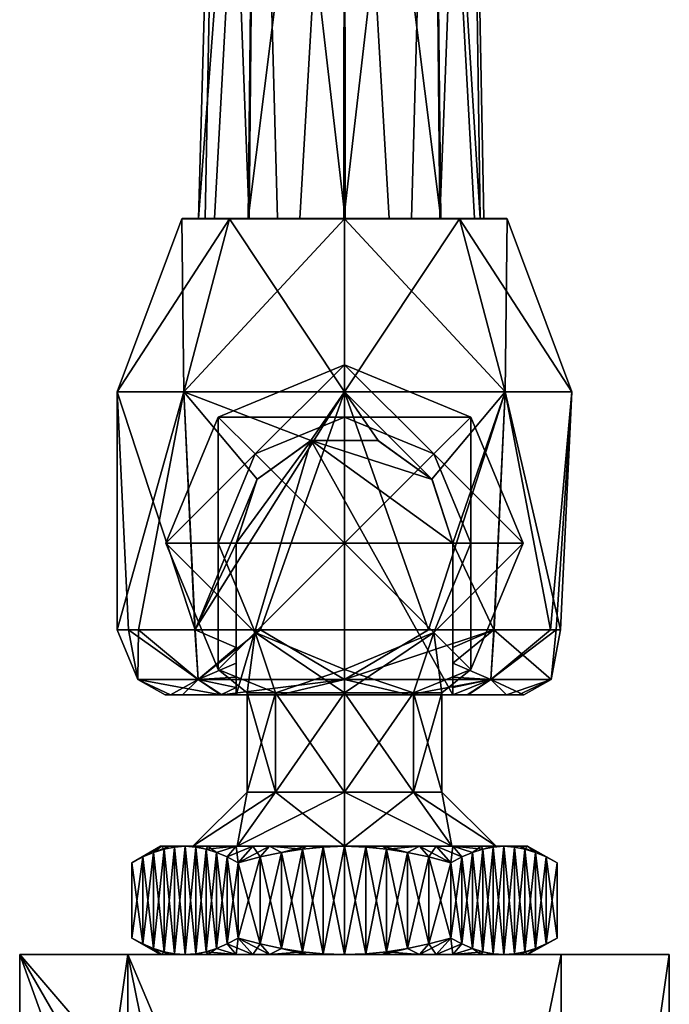
# Model space of a CAD drawing. Extents: x 0 to 285, y 0 to 617.
# Drawn here: x 0 to 30, y 453 to 498 of the extents above; entities that cross this region are included whole.
import ezdxf

# ---------------------------------------------------------------- set-up
doc = ezdxf.new("R2010")
doc.units = 0
doc.layers.add('CONTOUR', color=2, linetype='CONTINUOUS')

# ---------------------------------------------------------------- blocks, each defined once
blk = doc.blocks.new('*X23')
at = {"layer": 'CONTOUR'}
mesh = blk.add_polyface(dxfattribs=at)
corners = [(0, 420), (5, 420), (5, 455), (0, 455)]
mesh.append_faces([[corners[k] for k in face] for face in [(0, 2, 1)]], dxfattribs={"vtx0": -1})
mesh.append_faces([[corners[k] for k in face] for face in [(0, 3, 2)]], dxfattribs={"vtx2": -1})
mesh = blk.add_polyface(dxfattribs=at)
corners = [(0, 455), (0, 420), (0, 420, 35), (0, 455, 35)]
mesh.append_faces([[corners[k] for k in face] for face in [(1, 2, 0)]], dxfattribs={"vtx1": -1})
mesh.append_faces([[corners[k] for k in face] for face in [(2, 3, 0)]], dxfattribs={"vtx2": -1})
mesh = blk.add_polyface(dxfattribs=at)
corners = [(25, 455), (25, 455, 1), (5, 455, 1), (5, 455), (0, 455), (0, 455, 35), (30, 455, 35), (30, 455)]
mesh.append_faces([[corners[k] for k in face] for face in [(2, 5, 6), (2, 4, 5)]], dxfattribs={"vtx0": -1, "vtx2": -1})
mesh.append_faces([[corners[k] for k in face] for face in [(6, 7, 1), (1, 2, 6)]], dxfattribs={"vtx1": -1, "vtx2": -1})
mesh.append_faces([[corners[k] for k in face] for face in [(7, 0, 1), (2, 3, 4)]], dxfattribs={"vtx2": -1})
mesh = blk.add_polyface(dxfattribs=at)
corners = [(0, 455, 35), (0, 420, 35), (5, 420, 35), (11.5, 422, 35), (11.5, 423, 35), (18.5, 423, 35), (18.5, 422, 35), (25, 420, 35), (30, 420, 35), (30, 455, 35)]
mesh.append_faces([[corners[k] for k in face] for face in [(5, 8, 0)]], dxfattribs={"vtx0": -1, "vtx1": -1, "vtx2": -1})
mesh.append_faces([[corners[k] for k in face] for face in [(1, 2, 4), (0, 1, 4), (4, 5, 0), (5, 6, 8)]], dxfattribs={"vtx1": -1, "vtx2": -1})
mesh.append_faces([[corners[k] for k in face] for face in [(2, 3, 4), (8, 9, 0), (6, 7, 8)]], dxfattribs={"vtx2": -1})
mesh = blk.add_polyface(dxfattribs=at)
corners = [(5, 420), (5, 420, 1), (5, 455, 1), (5, 455)]
mesh.append_faces([[corners[k] for k in face] for face in [(0, 2, 1)]], dxfattribs={"vtx0": -1})
mesh.append_faces([[corners[k] for k in face] for face in [(0, 3, 2)]], dxfattribs={"vtx2": -1})
mesh = blk.add_polyface(dxfattribs=at)
corners = [(11.5, 423, 1), (18.5, 423, 1), (18.5, 422, 1), (25, 420, 1), (25, 455, 1), (5, 455, 1), (5, 420, 1), (11.5, 422, 1)]
mesh.append_faces([[corners[k] for k in face] for face in [(0, 6, 5), (5, 1, 0)]], dxfattribs={"vtx0": -1, "vtx2": -1})
mesh.append_faces([[corners[k] for k in face] for face in [(5, 4, 1), (4, 3, 1)]], dxfattribs={"vtx1": -1, "vtx2": -1})
mesh.append_faces([[corners[k] for k in face] for face in [(0, 7, 6), (3, 2, 1)]], dxfattribs={"vtx2": -1})
mesh = blk.add_polyface(dxfattribs=at)
corners = [(25, 455), (25, 455, 1), (25, 420, 1), (25, 420)]
mesh.append_faces([[corners[k] for k in face] for face in [(0, 2, 1)]], dxfattribs={"vtx0": -1})
mesh.append_faces([[corners[k] for k in face] for face in [(0, 3, 2)]], dxfattribs={"vtx2": -1})
mesh = blk.add_polyface(dxfattribs=at)
corners = [(30, 455), (25, 455), (25, 420), (30, 420)]
mesh.append_faces([[corners[k] for k in face] for face in [(0, 2, 1)]], dxfattribs={"vtx0": -1})
mesh.append_faces([[corners[k] for k in face] for face in [(0, 3, 2)]], dxfattribs={"vtx2": -1})
mesh = blk.add_polyface(dxfattribs=at)
corners = [(30, 420), (30, 455), (30, 455, 35), (30, 420, 35)]
mesh.append_faces([[corners[k] for k in face] for face in [(1, 2, 0)]], dxfattribs={"vtx1": -1})
mesh.append_faces([[corners[k] for k in face] for face in [(2, 3, 0)]], dxfattribs={"vtx2": -1})
mesh = blk.add_polyface(dxfattribs=at)
corners = [(11.5, 423, 35), (11.5, 423, 1), (18.5, 423, 1), (18.5, 423, 35)]
mesh.append_faces([[corners[k] for k in face] for face in [(1, 2, 0)]], dxfattribs={"vtx1": -1})
mesh.append_faces([[corners[k] for k in face] for face in [(2, 3, 0)]], dxfattribs={"vtx2": -1})
mesh = blk.add_polyface(dxfattribs=at)
corners = [(11.5, 422, 35), (11.5, 422, 1), (11.5, 423, 1), (11.5, 423, 35)]
mesh.append_faces([[corners[k] for k in face] for face in [(1, 2, 0)]], dxfattribs={"vtx1": -1})
mesh.append_faces([[corners[k] for k in face] for face in [(2, 3, 0)]], dxfattribs={"vtx2": -1})
mesh = blk.add_polyface(dxfattribs=at)
corners = [(18.5, 423, 35), (18.5, 423, 1), (18.5, 422, 1), (18.5, 422, 35)]
mesh.append_faces([[corners[k] for k in face] for face in [(1, 2, 0)]], dxfattribs={"vtx1": -1})
mesh.append_faces([[corners[k] for k in face] for face in [(2, 3, 0)]], dxfattribs={"vtx2": -1})
mesh = blk.add_polyface(dxfattribs=at)
corners = [(5, 420, 35), (5, 420, 1), (11.5, 422, 1), (11.5, 422, 35)]
mesh.append_faces([[corners[k] for k in face] for face in [(1, 2, 0)]], dxfattribs={"vtx1": -1})
mesh.append_faces([[corners[k] for k in face] for face in [(2, 3, 0)]], dxfattribs={"vtx2": -1})
mesh = blk.add_polyface(dxfattribs=at)
corners = [(18.5, 422, 35), (18.5, 422, 1), (25, 420, 1), (25, 420, 35)]
mesh.append_faces([[corners[k] for k in face] for face in [(1, 2, 0)]], dxfattribs={"vtx1": -1})
mesh.append_faces([[corners[k] for k in face] for face in [(2, 3, 0)]], dxfattribs={"vtx2": -1})
mesh = blk.add_polyface(dxfattribs=at)
corners = [(0, 420), (5, 420), (5, 420, 1), (5, 420, 35), (0, 420, 35)]
mesh.append_faces([[corners[k] for k in face] for face in [(2, 3, 0)]], dxfattribs={"vtx1": -1, "vtx2": -1})
mesh.append_faces([[corners[k] for k in face] for face in [(0, 1, 2), (3, 4, 0)]], dxfattribs={"vtx2": -1})
mesh = blk.add_polyface(dxfattribs=at)
corners = [(25, 420, 1), (25, 420), (30, 420), (30, 420, 35), (25, 420, 35)]
mesh.append_faces([[corners[k] for k in face] for face in [(2, 3, 0)]], dxfattribs={"vtx1": -1, "vtx2": -1})
mesh.append_faces([[corners[k] for k in face] for face in [(3, 4, 0), (0, 1, 2)]], dxfattribs={"vtx2": -1})
blk = doc.blocks.new('*X27')
at = {"layer": 'CONTOUR'}
mesh = blk.add_polyface(dxfattribs=at)
corners = [(15, 474, 25.75), (9.166, 474, 23.334), (10.875, 478.125, 23.334), (15, 479.834, 23.334), (15, 482.25, 17.5), (9.166, 479.834, 17.5), (6.75, 474, 17.5), (15, 479.834, 11.666), (10.875, 478.125, 11.666), (9.166, 474, 11.666), (15, 474, 9.25), (19.125, 478.125, 23.334), (20.834, 474, 23.334), (23.25, 474, 17.5), (20.834, 479.834, 17.5), (20.834, 474, 11.666), (19.125, 478.125, 11.666), (19.125, 469.875, 23.334), (15, 468.166, 23.334), (15, 467.085, 22), (20.834, 468.166, 17.5), (19.5, 467.085, 17.5), (18.182, 467.085, 20.682), (15, 468.166, 11.666), (19.125, 469.875, 11.666), (15, 467.085, 13), (18.182, 467.085, 14.318), (10.875, 469.875, 23.334), (9.166, 468.166, 17.5), (10.5, 467.085, 17.5), (11.818, 467.085, 20.682), (10.875, 469.875, 11.666), (11.818, 467.085, 14.318)]
mesh.append_faces([[corners[k] for k in face] for face in [(2, 1, 0), (0, 3, 2), (8, 7, 10), (10, 9, 8), (11, 3, 0), (0, 12, 11), (16, 15, 10), (10, 7, 16), (17, 12, 0), (0, 18, 17), (22, 21, 20), (22, 20, 17), (17, 18, 19), (17, 19, 22), (24, 23, 10), (10, 15, 24), (26, 25, 23), (26, 23, 24), (24, 20, 21), (24, 21, 26), (27, 18, 0), (0, 1, 27), (30, 19, 18), (30, 18, 27), (27, 28, 29), (27, 29, 30), (31, 9, 10), (10, 23, 31), (32, 29, 28), (32, 28, 31), (31, 23, 25), (31, 25, 32)]])
mesh.append_faces([[corners[k] for k in face] for face in [(4, 2, 3), (5, 1, 2), (7, 5, 4), (8, 6, 5), (13, 11, 12), (14, 3, 11), (15, 14, 13), (16, 4, 14), (20, 12, 17), (24, 13, 20), (6, 27, 1), (9, 28, 6)]], dxfattribs={"vtx0": -1})
mesh.append_faces([[corners[k] for k in face] for face in [(4, 5, 2), (5, 6, 1), (7, 8, 5), (8, 9, 6), (13, 14, 11), (14, 4, 3), (15, 16, 14), (16, 7, 4), (20, 13, 12), (24, 15, 13), (6, 28, 27), (9, 31, 28)]], dxfattribs={"vtx2": -1})
mesh = blk.add_polyface(dxfattribs=at)
corners = [(15, 462.5, 22), (11.818, 462.5, 20.682), (11.818, 467.085, 20.682), (15, 467.085, 22), (10.5, 462.5, 17.5), (10.5, 467.085, 17.5), (19.5, 462.5, 17.5), (18.182, 462.5, 20.682), (18.182, 467.085, 20.682), (19.5, 467.085, 17.5), (15, 462.5, 13), (18.182, 462.5, 14.318), (18.182, 467.085, 14.318), (15, 467.085, 13), (11.818, 462.5, 14.318), (11.818, 467.085, 14.318)]
mesh.append_faces([[corners[k] for k in face] for face in [(0, 2, 1), (1, 5, 4), (6, 8, 7), (7, 3, 0), (10, 12, 11), (11, 9, 6), (4, 15, 14), (14, 13, 10)]], dxfattribs={"vtx0": -1})
mesh.append_faces([[corners[k] for k in face] for face in [(0, 3, 2), (1, 2, 5), (6, 9, 8), (7, 8, 3), (10, 13, 12), (11, 12, 9), (4, 5, 15), (14, 15, 13)]], dxfattribs={"vtx2": -1})
mesh = blk.add_polyface(dxfattribs=at)
corners = [(19.95, 460, 22.45), (22, 460, 17.5), (19.5, 462.5, 17.5), (18.182, 462.5, 20.682), (15, 460, 24.5), (15, 462.5, 22), (19.95, 460, 12.55), (15, 460, 10.5), (15, 462.5, 13), (18.182, 462.5, 14.318), (10.05, 460, 12.55), (8, 460, 17.5), (10.5, 462.5, 17.5), (11.818, 462.5, 14.318), (10.05, 460, 22.45), (11.818, 462.5, 20.682)]
mesh.append_faces([[corners[k] for k in face] for face in [(1, 2, 0), (0, 3, 4), (7, 8, 6), (6, 9, 1), (11, 12, 10), (10, 13, 7), (4, 5, 14), (14, 15, 11)]], dxfattribs={"vtx1": -1})
mesh.append_faces([[corners[k] for k in face] for face in [(2, 3, 0), (3, 5, 4), (8, 9, 6), (9, 2, 1), (12, 13, 10), (13, 8, 7), (5, 15, 14), (15, 12, 11)]], dxfattribs={"vtx2": -1})
mesh = blk.add_polyface(dxfattribs=at)
corners = [(6.916, 460, 14.873), (7.639, 460, 13.25), (7.15, 459.968, 14.097), (6.669, 459.874, 14.93), (6.186, 459.721, 15.766), (5.694, 459.511, 16.618), (5.185, 459.241, 17.5), (6.5, 460, 17.5), (6.547, 460, 16.612), (6.669, 459.874, 20.07), (7.15, 459.968, 20.903), (7.639, 460, 21.75), (6.916, 460, 20.127), (6.547, 460, 18.388), (5.694, 459.511, 18.382), (6.186, 459.721, 19.234)]
mesh.append_faces([[corners[k] for k in face] for face in [(6, 7, 8), (5, 6, 8), (0, 3, 4), (8, 0, 4), (4, 5, 8), (0, 1, 2), (2, 3, 0), (7, 6, 14), (13, 7, 14), (14, 15, 13), (9, 12, 13), (15, 9, 13), (12, 9, 10), (10, 11, 12)]])
mesh = blk.add_polyface(dxfattribs=at)
corners = [(9.091, 455.279, 24.266), (9.583, 455.489, 25.118), (10.093, 455.759, 26), (10.093, 459.241, 26), (9.583, 459.511, 25.118), (9.091, 459.721, 24.266), (8.609, 459.874, 23.43), (8.128, 459.968, 22.597), (7.639, 460, 21.75), (7.15, 459.968, 20.903), (6.669, 459.874, 20.07), (6.186, 459.721, 19.234), (5.694, 459.511, 18.382), (5.185, 459.241, 17.5), (5.185, 455.759, 17.5), (5.694, 455.489, 18.382), (6.186, 455.279, 19.234), (6.669, 455.126, 20.07), (7.15, 455.032, 20.903), (7.639, 455, 21.75), (8.128, 455.032, 22.597), (8.609, 455.126, 23.43)]
mesh.append_faces([[corners[k] for k in face] for face in [(16, 11, 12), (17, 10, 11), (18, 9, 10), (19, 8, 9), (20, 7, 8), (21, 6, 7), (5, 0, 1)]], dxfattribs={"vtx0": -1, "vtx2": -1})
mesh.append_faces([[corners[k] for k in face] for face in [(12, 13, 15), (15, 16, 12), (16, 17, 11), (17, 18, 10), (18, 19, 9), (19, 20, 8), (20, 21, 7), (21, 0, 6), (1, 2, 4), (4, 5, 1), (5, 6, 0)]], dxfattribs={"vtx1": -1, "vtx2": -1})
mesh.append_faces([[corners[k] for k in face] for face in [(13, 14, 15), (2, 3, 4)]], dxfattribs={"vtx2": -1})
mesh = blk.add_polyface(dxfattribs=at)
corners = [(6.186, 455.279, 15.766), (5.694, 455.489, 16.618), (5.185, 455.759, 17.5), (5.185, 459.241, 17.5), (5.694, 459.511, 16.618), (6.186, 459.721, 15.766), (6.669, 459.874, 14.93), (7.15, 459.968, 14.097), (7.639, 460, 13.25), (8.128, 459.968, 12.403), (8.609, 459.874, 11.57), (9.091, 459.721, 10.734), (9.583, 459.511, 9.882), (10.093, 459.241, 9), (10.093, 455.759, 9), (9.583, 455.489, 9.882), (9.091, 455.279, 10.734), (8.609, 455.126, 11.57), (8.128, 455.032, 12.403), (7.639, 455, 13.25), (7.15, 455.032, 14.097), (6.669, 455.126, 14.93)]
mesh.append_faces([[corners[k] for k in face] for face in [(16, 11, 12), (17, 10, 11), (18, 9, 10), (19, 8, 9), (20, 7, 8), (21, 6, 7), (5, 0, 1)]], dxfattribs={"vtx0": -1, "vtx2": -1})
mesh.append_faces([[corners[k] for k in face] for face in [(12, 13, 15), (15, 16, 12), (16, 17, 11), (17, 18, 10), (18, 19, 9), (19, 20, 8), (20, 21, 7), (21, 0, 6), (1, 2, 4), (4, 5, 1), (5, 6, 0)]], dxfattribs={"vtx1": -1, "vtx2": -1})
mesh.append_faces([[corners[k] for k in face] for face in [(13, 14, 15), (2, 3, 4)]], dxfattribs={"vtx2": -1})
mesh = blk.add_polyface(dxfattribs=at)
corners = [(10.004, 460, 10.623), (11.543, 460, 9.735), (13.233, 460, 9.186), (15, 460, 9), (16.767, 460, 9.186), (18.457, 460, 9.735), (19.996, 460, 10.623), (21.317, 460, 11.812), (22.361, 460, 13.25), (23.084, 460, 14.873), (23.453, 460, 16.612), (23.453, 460, 18.388), (23.084, 460, 20.127), (22.361, 460, 21.75), (21.317, 460, 23.188), (19.996, 460, 24.377), (18.457, 460, 25.265), (16.767, 460, 25.814), (15, 460, 26), (13.233, 460, 25.814), (11.543, 460, 25.265), (10.004, 460, 24.377), (8.683, 460, 23.188), (7.639, 460, 21.75), (6.916, 460, 20.127), (6.547, 460, 18.388), (6.5, 460, 17.5), (6.547, 460, 16.612), (6.916, 460, 14.873), (7.639, 460, 13.25), (8.683, 460, 11.812), (15, 460, 10.5), (10.05, 460, 12.55), (8, 460, 17.5), (10.05, 460, 22.45), (15, 460, 24.5), (19.95, 460, 22.45), (22, 460, 17.5), (19.95, 460, 12.55)]
mesh.append_faces([[corners[k] for k in face] for face in [(30, 26, 33), (26, 22, 34), (22, 18, 35), (18, 14, 36), (14, 11, 37), (11, 7, 38), (7, 3, 31)]], dxfattribs={"vtx0": -1, "vtx1": -1, "vtx2": -1})
mesh.append_faces([[corners[k] for k in face] for face in [(32, 3, 2), (32, 2, 1), (32, 1, 0), (32, 0, 30), (30, 28, 27), (30, 27, 26), (30, 33, 32), (26, 24, 23), (26, 23, 22), (26, 34, 33), (22, 20, 19), (22, 19, 18), (22, 35, 34), (18, 16, 15), (18, 15, 14), (18, 36, 35), (14, 12, 11), (14, 37, 36), (11, 9, 8), (11, 8, 7), (11, 38, 37), (7, 5, 4), (7, 4, 3), (7, 31, 38)]], dxfattribs={"vtx0": -1, "vtx2": -1})
mesh.append_faces([[corners[k] for k in face] for face in [(32, 31, 3)]], dxfattribs={"vtx1": -1, "vtx2": -1})
mesh.append_faces([[corners[k] for k in face] for face in [(30, 29, 28), (26, 25, 24), (22, 21, 20), (18, 17, 16), (14, 13, 12), (11, 10, 9), (7, 6, 5)]], dxfattribs={"vtx2": -1})
mesh = blk.add_polyface(dxfattribs=at)
corners = [(12.095, 459.721, 9), (11.111, 459.511, 9), (10.093, 459.241, 9), (10.773, 460, 10.179), (11.543, 460, 9.735), (13.233, 460, 9.186), (15, 460, 9), (14.022, 459.968, 9), (13.06, 459.874, 9), (9.091, 459.721, 10.734), (8.609, 459.874, 11.57), (8.128, 459.968, 12.403), (7.639, 460, 13.25), (8.683, 460, 11.812), (10.004, 460, 10.623), (9.583, 459.511, 9.882)]
mesh.append_faces([[corners[k] for k in face] for face in [(5, 6, 7), (7, 8, 5), (0, 4, 5), (8, 0, 5), (4, 0, 1), (2, 3, 4), (1, 2, 4), (3, 2, 15), (14, 3, 15), (15, 9, 14), (13, 10, 11), (11, 12, 13), (14, 9, 10), (13, 14, 10)]])
mesh = blk.add_polyface(dxfattribs=at)
corners = [(8.683, 460, 23.188), (7.639, 460, 21.75), (8.128, 459.968, 22.597), (8.609, 459.874, 23.43), (9.091, 459.721, 24.266), (9.583, 459.511, 25.118), (10.093, 459.241, 26), (10.773, 460, 24.821), (10.004, 460, 24.377), (13.06, 459.874, 26), (14.022, 459.968, 26), (15, 460, 26), (13.233, 460, 25.814), (11.543, 460, 25.265), (11.111, 459.511, 26), (12.095, 459.721, 26)]
mesh.append_faces([[corners[k] for k in face] for face in [(6, 7, 8), (5, 6, 8), (0, 3, 4), (8, 0, 4), (4, 5, 8), (0, 1, 2), (2, 3, 0), (7, 6, 14), (13, 7, 14), (14, 15, 13), (9, 12, 13), (15, 9, 13), (12, 9, 10), (10, 11, 12)]])
mesh = blk.add_polyface(dxfattribs=at)
corners = [(13.06, 455.126, 26), (14.022, 455.032, 26), (15, 455, 26), (15.978, 455.032, 26), (16.94, 455.126, 26), (17.905, 455.279, 26), (18.889, 455.489, 26), (19.907, 455.759, 26), (19.907, 459.241, 26), (18.889, 459.511, 26), (17.905, 459.721, 26), (16.94, 459.874, 26), (15.978, 459.968, 26), (15, 460, 26), (14.022, 459.968, 26), (13.06, 459.874, 26), (12.095, 459.721, 26), (11.111, 459.511, 26), (10.093, 459.241, 26), (10.093, 455.759, 26), (11.111, 455.489, 26), (12.095, 455.279, 26)]
mesh.append_faces([[corners[k] for k in face] for face in [(21, 16, 17), (0, 15, 16), (10, 5, 6), (11, 4, 5), (12, 3, 4), (13, 2, 3), (14, 1, 2), (15, 0, 1)]], dxfattribs={"vtx0": -1, "vtx2": -1})
mesh.append_faces([[corners[k] for k in face] for face in [(17, 18, 20), (20, 21, 17), (21, 0, 16), (6, 7, 9), (9, 10, 6), (10, 11, 5), (11, 12, 4), (12, 13, 3), (13, 14, 2), (14, 15, 1)]], dxfattribs={"vtx1": -1, "vtx2": -1})
mesh.append_faces([[corners[k] for k in face] for face in [(18, 19, 20), (7, 8, 9)]], dxfattribs={"vtx2": -1})
mesh = blk.add_polyface(dxfattribs=at)
corners = [(12.095, 455.279, 9), (11.111, 455.489, 9), (10.093, 455.759, 9), (10.093, 459.241, 9), (11.111, 459.511, 9), (12.095, 459.721, 9), (13.06, 459.874, 9), (14.022, 459.968, 9), (15, 460, 9), (15.978, 459.968, 9), (16.94, 459.874, 9), (17.905, 459.721, 9), (18.889, 459.511, 9), (19.907, 459.241, 9), (19.907, 455.759, 9), (18.889, 455.489, 9), (17.905, 455.279, 9), (16.94, 455.126, 9), (15.978, 455.032, 9), (15, 455, 9), (14.022, 455.032, 9), (13.06, 455.126, 9)]
mesh.append_faces([[corners[k] for k in face] for face in [(16, 11, 12), (17, 10, 11), (18, 9, 10), (19, 8, 9), (20, 7, 8), (21, 6, 7), (5, 0, 1)]], dxfattribs={"vtx0": -1, "vtx2": -1})
mesh.append_faces([[corners[k] for k in face] for face in [(12, 13, 15), (15, 16, 12), (16, 17, 11), (17, 18, 10), (18, 19, 9), (19, 20, 8), (20, 21, 7), (21, 0, 6), (1, 2, 4), (4, 5, 1), (5, 6, 0)]], dxfattribs={"vtx1": -1, "vtx2": -1})
mesh.append_faces([[corners[k] for k in face] for face in [(13, 14, 15), (2, 3, 4)]], dxfattribs={"vtx2": -1})
mesh = blk.add_polyface(dxfattribs=at)
corners = [(20.909, 459.721, 10.734), (20.417, 459.511, 9.882), (19.907, 459.241, 9), (19.227, 460, 10.179), (19.996, 460, 10.623), (21.317, 460, 11.812), (22.361, 460, 13.25), (21.872, 459.968, 12.403), (21.391, 459.874, 11.57), (17.905, 459.721, 9), (16.94, 459.874, 9), (15.978, 459.968, 9), (15, 460, 9), (16.767, 460, 9.186), (18.457, 460, 9.735), (18.889, 459.511, 9)]
mesh.append_faces([[corners[k] for k in face] for face in [(5, 6, 7), (7, 8, 5), (0, 4, 5), (8, 0, 5), (4, 0, 1), (2, 3, 4), (1, 2, 4), (3, 2, 15), (14, 3, 15), (15, 9, 14), (13, 10, 11), (11, 12, 13), (14, 9, 10), (13, 14, 10)]])
mesh = blk.add_polyface(dxfattribs=at)
corners = [(16.767, 460, 25.814), (15, 460, 26), (15.978, 459.968, 26), (16.94, 459.874, 26), (17.905, 459.721, 26), (18.889, 459.511, 26), (19.907, 459.241, 26), (19.227, 460, 24.821), (18.457, 460, 25.265), (21.391, 459.874, 23.43), (21.872, 459.968, 22.597), (22.361, 460, 21.75), (21.317, 460, 23.188), (19.996, 460, 24.377), (20.417, 459.511, 25.118), (20.909, 459.721, 24.266)]
mesh.append_faces([[corners[k] for k in face] for face in [(6, 7, 8), (5, 6, 8), (0, 3, 4), (8, 0, 4), (4, 5, 8), (0, 1, 2), (2, 3, 0), (7, 6, 14), (13, 7, 14), (14, 15, 13), (9, 12, 13), (15, 9, 13), (12, 9, 10), (10, 11, 12)]])
mesh = blk.add_polyface(dxfattribs=at)
corners = [(21.391, 455.126, 23.43), (21.872, 455.032, 22.597), (22.361, 455, 21.75), (22.85, 455.032, 20.903), (23.331, 455.126, 20.07), (23.814, 455.279, 19.234), (24.306, 455.489, 18.382), (24.815, 455.759, 17.5), (24.815, 459.241, 17.5), (24.306, 459.511, 18.382), (23.814, 459.721, 19.234), (23.331, 459.874, 20.07), (22.85, 459.968, 20.903), (22.361, 460, 21.75), (21.872, 459.968, 22.597), (21.391, 459.874, 23.43), (20.909, 459.721, 24.266), (20.417, 459.511, 25.118), (19.907, 459.241, 26), (19.907, 455.759, 26), (20.417, 455.489, 25.118), (20.909, 455.279, 24.266)]
mesh.append_faces([[corners[k] for k in face] for face in [(21, 16, 17), (0, 15, 16), (10, 5, 6), (11, 4, 5), (12, 3, 4), (13, 2, 3), (14, 1, 2), (15, 0, 1)]], dxfattribs={"vtx0": -1, "vtx2": -1})
mesh.append_faces([[corners[k] for k in face] for face in [(17, 18, 20), (20, 21, 17), (21, 0, 16), (6, 7, 9), (9, 10, 6), (10, 11, 5), (11, 12, 4), (12, 13, 3), (13, 14, 2), (14, 15, 1)]], dxfattribs={"vtx1": -1, "vtx2": -1})
mesh.append_faces([[corners[k] for k in face] for face in [(18, 19, 20), (7, 8, 9)]], dxfattribs={"vtx2": -1})
mesh = blk.add_polyface(dxfattribs=at)
corners = [(23.331, 455.126, 14.93), (22.85, 455.032, 14.097), (22.361, 455, 13.25), (21.872, 455.032, 12.403), (21.391, 455.126, 11.57), (20.909, 455.279, 10.734), (20.417, 455.489, 9.882), (19.907, 455.759, 9), (19.907, 459.241, 9), (20.417, 459.511, 9.882), (20.909, 459.721, 10.734), (21.391, 459.874, 11.57), (21.872, 459.968, 12.403), (22.361, 460, 13.25), (22.85, 459.968, 14.097), (23.331, 459.874, 14.93), (23.814, 459.721, 15.766), (24.306, 459.511, 16.618), (24.815, 459.241, 17.5), (24.815, 455.759, 17.5), (24.306, 455.489, 16.618), (23.814, 455.279, 15.766)]
mesh.append_faces([[corners[k] for k in face] for face in [(21, 16, 17), (0, 15, 16), (10, 5, 6), (11, 4, 5), (12, 3, 4), (13, 2, 3), (14, 1, 2), (15, 0, 1)]], dxfattribs={"vtx0": -1, "vtx2": -1})
mesh.append_faces([[corners[k] for k in face] for face in [(17, 18, 20), (20, 21, 17), (21, 0, 16), (6, 7, 9), (9, 10, 6), (10, 11, 5), (11, 12, 4), (12, 13, 3), (13, 14, 2), (14, 15, 1)]], dxfattribs={"vtx1": -1, "vtx2": -1})
mesh.append_faces([[corners[k] for k in face] for face in [(18, 19, 20), (7, 8, 9)]], dxfattribs={"vtx2": -1})
mesh = blk.add_polyface(dxfattribs=at)
corners = [(23.084, 460, 20.127), (22.361, 460, 21.75), (22.85, 459.968, 20.903), (23.331, 459.874, 20.07), (23.814, 459.721, 19.234), (24.306, 459.511, 18.382), (24.815, 459.241, 17.5), (23.453, 460, 17.5), (23.453, 460, 18.388), (23.331, 459.874, 14.93), (22.85, 459.968, 14.097), (22.361, 460, 13.25), (23.084, 460, 14.873), (23.453, 460, 16.612), (24.306, 459.511, 16.618), (23.814, 459.721, 15.766)]
mesh.append_faces([[corners[k] for k in face] for face in [(6, 7, 8), (5, 6, 8), (0, 3, 4), (8, 0, 4), (4, 5, 8), (0, 1, 2), (2, 3, 0), (7, 6, 14), (13, 7, 14), (14, 15, 13), (9, 12, 13), (15, 9, 13), (12, 9, 10), (10, 11, 12)]])
mesh = blk.add_polyface(dxfattribs=at)
corners = [(6.916, 455, 14.873), (7.639, 455, 13.25), (7.15, 455.032, 14.097), (6.669, 455.126, 14.93), (6.186, 455.279, 15.766), (5.694, 455.489, 16.618), (5.185, 455.759, 17.5), (6.5, 455, 17.5), (6.547, 455, 16.612), (6.547, 455, 18.388), (5.694, 455.489, 18.382), (6.186, 455.279, 19.234), (6.669, 455.126, 20.07), (7.15, 455.032, 20.903), (7.639, 455, 21.75), (6.916, 455, 20.127)]
mesh.append_faces([[corners[k] for k in face] for face in [(8, 7, 6), (8, 6, 5), (4, 3, 0), (4, 0, 8), (8, 5, 4), (2, 1, 0), (0, 3, 2), (13, 12, 15), (15, 14, 13), (11, 10, 9), (9, 15, 12), (9, 12, 11), (10, 6, 7), (10, 7, 9)]])
mesh = blk.add_polyface(dxfattribs=at)
corners = [(13.233, 455, 9.186), (15, 455, 9), (14.022, 455.032, 9), (13.06, 455.126, 9), (12.095, 455.279, 9), (11.111, 455.489, 9), (10.093, 455.759, 9), (10.773, 455, 10.179), (11.543, 455, 9.735), (10.004, 455, 10.623), (9.583, 455.489, 9.882), (9.091, 455.279, 10.734), (8.609, 455.126, 11.57), (8.128, 455.032, 12.403), (7.639, 455, 13.25), (8.683, 455, 11.812)]
mesh.append_faces([[corners[k] for k in face] for face in [(8, 7, 6), (8, 6, 5), (4, 3, 0), (4, 0, 8), (8, 5, 4), (2, 1, 0), (0, 3, 2), (13, 12, 15), (15, 14, 13), (11, 10, 9), (9, 15, 12), (9, 12, 11), (10, 6, 7), (10, 7, 9)]])
mesh = blk.add_polyface(dxfattribs=at)
corners = [(8.683, 455, 23.188), (7.639, 455, 21.75), (8.128, 455.032, 22.597), (8.609, 455.126, 23.43), (9.091, 455.279, 24.266), (9.583, 455.489, 25.118), (10.093, 455.759, 26), (10.773, 455, 24.821), (10.004, 455, 24.377), (11.543, 455, 25.265), (11.111, 455.489, 26), (12.095, 455.279, 26), (13.06, 455.126, 26), (14.022, 455.032, 26), (15, 455, 26), (13.233, 455, 25.814)]
mesh.append_faces([[corners[k] for k in face] for face in [(8, 7, 6), (8, 6, 5), (4, 3, 0), (4, 0, 8), (8, 5, 4), (2, 1, 0), (0, 3, 2), (13, 12, 15), (15, 14, 13), (11, 10, 9), (9, 15, 12), (9, 12, 11), (10, 6, 7), (10, 7, 9)]])
mesh = blk.add_polyface(dxfattribs=at)
corners = [(16.767, 455, 25.814), (15, 455, 26), (15.978, 455.032, 26), (16.94, 455.126, 26), (17.905, 455.279, 26), (18.889, 455.489, 26), (19.907, 455.759, 26), (19.227, 455, 24.821), (18.457, 455, 25.265), (20.909, 455.279, 24.266), (21.391, 455.126, 23.43), (21.872, 455.032, 22.597), (22.361, 455, 21.75), (21.317, 455, 23.188), (19.996, 455, 24.377), (20.417, 455.489, 25.118)]
mesh.append_faces([[corners[k] for k in face] for face in [(8, 7, 6), (8, 6, 5), (4, 3, 0), (4, 0, 8), (8, 5, 4), (2, 1, 0), (0, 3, 2), (15, 6, 7), (15, 7, 14), (14, 9, 15), (11, 10, 13), (13, 12, 11), (10, 9, 14), (10, 14, 13)]])
mesh = blk.add_polyface(dxfattribs=at)
corners = [(21.317, 455, 11.812), (22.361, 455, 13.25), (21.872, 455.032, 12.403), (21.391, 455.126, 11.57), (20.909, 455.279, 10.734), (20.417, 455.489, 9.882), (19.907, 455.759, 9), (19.227, 455, 10.179), (19.996, 455, 10.623), (17.905, 455.279, 9), (16.94, 455.126, 9), (15.978, 455.032, 9), (15, 455, 9), (16.767, 455, 9.186), (18.457, 455, 9.735), (18.889, 455.489, 9)]
mesh.append_faces([[corners[k] for k in face] for face in [(8, 7, 6), (8, 6, 5), (4, 3, 0), (4, 0, 8), (8, 5, 4), (2, 1, 0), (0, 3, 2), (15, 6, 7), (15, 7, 14), (14, 9, 15), (11, 10, 13), (13, 12, 11), (10, 9, 14), (10, 14, 13)]])
mesh = blk.add_polyface(dxfattribs=at)
corners = [(23.084, 455, 20.127), (22.361, 455, 21.75), (22.85, 455.032, 20.903), (23.331, 455.126, 20.07), (23.814, 455.279, 19.234), (24.306, 455.489, 18.382), (24.815, 455.759, 17.5), (23.453, 455, 17.5), (23.453, 455, 18.388), (23.814, 455.279, 15.766), (23.331, 455.126, 14.93), (22.85, 455.032, 14.097), (22.361, 455, 13.25), (23.084, 455, 14.873), (23.453, 455, 16.612), (24.306, 455.489, 16.618)]
mesh.append_faces([[corners[k] for k in face] for face in [(8, 7, 6), (8, 6, 5), (4, 3, 0), (4, 0, 8), (8, 5, 4), (2, 1, 0), (0, 3, 2), (15, 6, 7), (15, 7, 14), (14, 9, 15), (11, 10, 13), (13, 12, 11), (10, 9, 14), (10, 14, 13)]])
mesh = blk.add_polyface(dxfattribs=at)
corners = [(19.996, 455, 10.623), (21.317, 455, 11.812), (22.361, 455, 13.25), (23.084, 455, 14.873), (23.453, 455, 16.612), (23.453, 455, 18.388), (23.084, 455, 20.127), (22.361, 455, 21.75), (21.317, 455, 23.188), (19.996, 455, 24.377), (18.457, 455, 25.265), (16.767, 455, 25.814), (15, 455, 26), (13.233, 455, 25.814), (11.543, 455, 25.265), (10.004, 455, 24.377), (8.683, 455, 23.188), (7.639, 455, 21.75), (6.916, 455, 20.127), (6.547, 455, 18.388), (6.5, 455, 17.5), (6.547, 455, 16.612), (6.916, 455, 14.873), (7.639, 455, 13.25), (8.683, 455, 11.812), (10.004, 455, 10.623), (11.543, 455, 9.735), (13.233, 455, 9.186), (15, 455, 9), (16.767, 455, 9.186), (18.457, 455, 9.735)]
mesh.append_faces([[corners[k] for k in face] for face in [(1, 2, 0)]], dxfattribs={"vtx1": -1})
mesh.append_faces([[corners[k] for k in face] for face in [(28, 29, 0), (27, 28, 0), (26, 27, 0), (25, 26, 0), (24, 25, 0), (23, 24, 0), (22, 23, 0), (21, 22, 0), (20, 21, 0), (19, 20, 0), (18, 19, 0), (17, 18, 0), (16, 17, 0), (15, 16, 0), (14, 15, 0), (13, 14, 0), (12, 13, 0), (11, 12, 0), (10, 11, 0), (9, 10, 0), (8, 9, 0), (7, 8, 0), (6, 7, 0), (5, 6, 0), (4, 5, 0), (3, 4, 0), (2, 3, 0)]], dxfattribs={"vtx1": -1, "vtx2": -1})
mesh.append_faces([[corners[k] for k in face] for face in [(29, 30, 0)]], dxfattribs={"vtx2": -1})
blk = doc.blocks.new('*X28')
at = {"layer": 'CONTOUR'}
mesh = blk.add_polyface(dxfattribs=at)
corners = [(9.692, 488.992, 22.808), (7.493, 488.992, 17.5), (4.5, 481, 17.5), (7.575, 481, 24.925), (15, 488.992, 25.007), (15, 481, 28), (9.697, 489, 22.803), (7.5, 489, 17.5), (15, 489, 25), (9.692, 488.992, 12.192), (15, 488.992, 9.993), (15, 481, 7), (7.575, 481, 10.075), (9.697, 489, 12.197), (15, 489, 10), (20.308, 488.992, 12.192), (22.507, 488.992, 17.5), (25.5, 481, 17.5), (22.425, 481, 10.075), (20.303, 489, 12.197), (22.5, 489, 17.5), (20.308, 488.992, 22.808), (22.425, 481, 24.925), (20.303, 489, 22.803)]
mesh.append_faces([[corners[k] for k in face] for face in [(1, 2, 0), (0, 3, 4), (0, 6, 1), (4, 8, 0), (10, 11, 9), (9, 12, 1), (9, 13, 10), (1, 7, 9), (16, 17, 15), (15, 18, 10), (15, 19, 16), (10, 14, 15), (4, 5, 21), (21, 22, 16), (21, 23, 4), (16, 20, 21)]], dxfattribs={"vtx1": -1})
mesh.append_faces([[corners[k] for k in face] for face in [(2, 3, 0), (3, 5, 4), (6, 7, 1), (8, 6, 0), (11, 12, 9), (12, 2, 1), (13, 14, 10), (7, 13, 9), (17, 18, 15), (18, 11, 10), (19, 20, 16), (14, 19, 15), (5, 22, 21), (22, 17, 16), (23, 8, 4), (20, 23, 21)]], dxfattribs={"vtx2": -1})
mesh = blk.add_polyface(dxfattribs=at)
corners = [(15, 489, 25), (9.697, 489, 22.803), (7.5, 489, 17.5), (9.697, 489, 12.197), (15, 489, 10), (20.303, 489, 12.197), (22.5, 489, 17.5), (20.303, 489, 22.803)]
mesh.append_faces([[corners[k] for k in face] for face in [(0, 2, 1)]], dxfattribs={"vtx0": -1})
mesh.append_faces([[corners[k] for k in face] for face in [(0, 6, 5), (0, 5, 4), (0, 4, 3), (0, 3, 2)]], dxfattribs={"vtx0": -1, "vtx2": -1})
mesh.append_faces([[corners[k] for k in face] for face in [(0, 7, 6)]], dxfattribs={"vtx2": -1})
mesh = blk.add_polyface(dxfattribs=at)
corners = [(8.086, 470, 10.606), (7.575, 481, 10.075), (15, 481, 7), (15, 470, 7.741), (11.126, 470, 7.741), (4.5, 470, 17.5), (4.5, 481, 17.5), (5.487, 470, 13.055), (21.914, 470, 10.606), (22.425, 481, 10.075), (25.5, 481, 17.5), (24.778, 470, 17.528), (24.513, 470, 13.055), (18.874, 470, 7.741), (19.034, 476.955, 27.194), (20, 474, 26.733), (20, 470, 26.733), (21.901, 470, 24.46), (22.425, 481, 24.925), (15, 481, 28), (15, 478.752, 27.884), (16.554, 478.752, 27.884), (24.971, 470, 20.79), (8.099, 470, 24.46), (7.575, 481, 24.925), (5.029, 470, 20.79), (13.446, 478.752, 27.884), (10, 470, 26.733), (10, 474, 26.733), (10.966, 476.955, 27.194)]
mesh.append_faces([[corners[k] for k in face] for face in [(0, 1, 2), (4, 0, 2), (1, 0, 7), (5, 6, 1), (7, 5, 1), (9, 10, 12), (2, 9, 13), (14, 18, 19), (21, 14, 19), (18, 14, 15), (17, 18, 15), (15, 16, 17), (18, 17, 22), (10, 18, 22), (6, 5, 25), (23, 24, 6), (25, 23, 6), (23, 27, 28), (29, 24, 23), (28, 29, 23), (26, 19, 24), (29, 26, 24)]])
mesh.append_faces([[corners[k] for k in face] for face in [(2, 3, 4), (10, 11, 12), (9, 8, 13), (19, 20, 21)]], dxfattribs={"vtx0": -1})
mesh.append_faces([[corners[k] for k in face] for face in [(12, 8, 9), (13, 3, 2), (22, 11, 10), (26, 20, 19)]], dxfattribs={"vtx1": -1})
mesh = blk.add_polyface(dxfattribs=at)
corners = [(15, 478.755, 17.5), (15, 478.752, 27.884), (16.554, 478.752, 27.884), (18.423, 477.397, 27.364), (18.42, 477.393, 17.5), (16.545, 478.755, 17.5), (19.045, 476.939, 17.5), (19.034, 476.955, 27.194), (20, 474, 26.733), (20, 474, 17.5), (10, 474, 17.5), (10, 474, 26.733), (10.966, 476.955, 27.194), (11.577, 477.397, 27.364), (11.58, 477.393, 17.5), (10.955, 476.939, 17.5), (13.446, 478.752, 27.884), (13.455, 478.755, 17.5)]
mesh.append_faces([[corners[k] for k in face] for face in [(5, 4, 3), (5, 3, 2), (6, 9, 8), (6, 8, 7), (7, 3, 4), (7, 4, 6), (15, 14, 13), (15, 13, 12), (12, 11, 10), (12, 10, 15), (16, 13, 14), (16, 14, 17)]])
mesh.append_faces([[corners[k] for k in face] for face in [(2, 0, 5), (17, 1, 16)]], dxfattribs={"vtx0": -1})
mesh.append_faces([[corners[k] for k in face] for face in [(2, 1, 0), (17, 0, 1)]], dxfattribs={"vtx1": -1, "vtx2": -1})
mesh = blk.add_polyface(dxfattribs=at)
corners = [(13.455, 478.755, 17.5), (16.545, 478.755, 17.5), (19.045, 476.939, 17.5), (20, 474, 17.5), (20, 467, 17.5), (10, 467, 17.5), (10, 474, 17.5), (10.955, 476.939, 17.5)]
mesh.append_faces([[corners[k] for k in face] for face in [(0, 2, 1)]], dxfattribs={"vtx0": -1})
mesh.append_faces([[corners[k] for k in face] for face in [(0, 6, 5), (0, 5, 4), (0, 4, 3), (0, 3, 2)]], dxfattribs={"vtx0": -1, "vtx2": -1})
mesh.append_faces([[corners[k] for k in face] for face in [(0, 7, 6)]], dxfattribs={"vtx2": -1})
mesh = blk.add_polyface(dxfattribs=at)
corners = [(10, 467.818, 25.764), (10, 467.336, 25.116), (10, 467, 24.374), (10, 467, 17.5), (10, 474, 17.5), (10, 474, 26.733), (10, 470, 26.733), (10, 469.19, 26.616), (10, 468.458, 26.288)]
mesh.append_faces([[corners[k] for k in face] for face in [(1, 2, 0)]], dxfattribs={"vtx1": -1})
mesh.append_faces([[corners[k] for k in face] for face in [(6, 7, 0), (5, 6, 0), (4, 5, 0), (3, 4, 0), (2, 3, 0)]], dxfattribs={"vtx1": -1, "vtx2": -1})
mesh.append_faces([[corners[k] for k in face] for face in [(7, 8, 0)]], dxfattribs={"vtx2": -1})
mesh = blk.add_polyface(dxfattribs=at)
corners = [(20, 468.455, 26.286), (20, 469.189, 26.616), (20, 470, 26.733), (20, 474, 26.733), (20, 474, 17.5), (20, 467, 17.5), (20, 467, 24.374), (20, 467.332, 25.111), (20, 467.819, 25.765)]
mesh.append_faces([[corners[k] for k in face] for face in [(1, 2, 0)]], dxfattribs={"vtx1": -1})
mesh.append_faces([[corners[k] for k in face] for face in [(6, 7, 0), (5, 6, 0), (4, 5, 0), (3, 4, 0), (2, 3, 0)]], dxfattribs={"vtx1": -1, "vtx2": -1})
mesh.append_faces([[corners[k] for k in face] for face in [(7, 8, 0)]], dxfattribs={"vtx2": -1})
mesh = blk.add_polyface(dxfattribs=at)
corners = [(10, 468.458, 26.288), (10, 469.19, 26.616), (10, 470, 26.733), (8.099, 470, 24.46), (8.248, 467.702, 24.252), (10, 467.712, 25.622), (10, 467.818, 25.764), (9.283, 467, 23.287), (10, 467, 24.374), (10, 467.336, 25.116), (4.5, 470, 17.5), (4.5, 470, 17.5), (5.452, 467.702, 17.5), (5.029, 470, 20.79), (6.963, 467, 17.542), (6.712, 467, 19.388), (8.086, 470, 10.606), (8.248, 467.702, 10.748), (5.487, 470, 13.055), (9.342, 467, 11.875), (7.516, 467, 13.47), (15, 470, 7.741), (15, 467.702, 7.952), (11.126, 470, 7.741), (15, 467, 9.542), (12.014, 467, 9.542), (21.914, 470, 10.606), (21.752, 467.702, 10.748), (18.874, 470, 7.741), (20.658, 467, 11.875), (17.986, 467, 9.542), (24.778, 470, 17.528), (24.548, 467.702, 17.5), (24.513, 470, 13.055), (23.037, 467, 17.542), (22.484, 467, 13.47), (21.901, 470, 24.46), (21.752, 467.702, 24.252), (24.971, 470, 20.79), (20.717, 467, 23.287), (23.288, 467, 19.388), (20, 469.189, 26.616), (20, 468.455, 26.286), (20, 467.819, 25.765), (20, 467.712, 25.622), (20, 470, 26.733), (20, 467, 24.374), (20, 467.332, 25.111)]
mesh.append_faces([[corners[k] for k in face] for face in [(6, 0, 4), (4, 0, 1), (3, 4, 1), (1, 2, 3), (7, 8, 9), (4, 7, 9), (4, 3, 13), (12, 4, 13), (13, 10, 12), (12, 14, 15), (7, 4, 12), (15, 7, 12), (12, 11, 18), (17, 12, 18), (17, 19, 20), (14, 12, 17), (20, 14, 17), (22, 17, 23), (19, 17, 22), (25, 19, 22), (26, 27, 22), (28, 26, 22), (22, 27, 30), (27, 26, 33), (31, 32, 27), (33, 31, 27), (27, 32, 35), (32, 31, 38), (36, 37, 32), (38, 36, 32), (32, 37, 40), (36, 45, 41), (36, 41, 42), (37, 36, 42), (42, 43, 37), (47, 46, 37)]])
mesh.append_faces([[corners[k] for k in face] for face in [(4, 5, 6), (17, 16, 23), (22, 24, 25), (22, 21, 28), (27, 29, 30), (32, 34, 35), (37, 39, 40), (37, 44, 47)]], dxfattribs={"vtx0": -1})
mesh.append_faces([[corners[k] for k in face] for face in [(9, 5, 4), (18, 16, 17), (23, 21, 22), (30, 24, 22), (35, 29, 27), (40, 34, 32), (43, 44, 37), (46, 39, 37)]], dxfattribs={"vtx1": -1})
mesh = blk.add_polyface(dxfattribs=at)
corners = [(20, 467, 24.374), (23.288, 467, 19.388), (22.484, 467, 13.47), (17.986, 467, 9.542), (12.014, 467, 9.542), (7.516, 467, 13.47), (6.712, 467, 19.388), (10, 467, 24.374), (10, 467, 17.5), (20, 467, 17.5)]
mesh.append_faces([[corners[k] for k in face] for face in [(5, 2, 9)]], dxfattribs={"vtx0": -1, "vtx1": -1, "vtx2": -1})
mesh.append_faces([[corners[k] for k in face] for face in [(8, 6, 5), (5, 3, 2), (5, 9, 8)]], dxfattribs={"vtx0": -1, "vtx2": -1})
mesh.append_faces([[corners[k] for k in face] for face in [(2, 1, 9)]], dxfattribs={"vtx1": -1, "vtx2": -1})
mesh.append_faces([[corners[k] for k in face] for face in [(8, 7, 6), (5, 4, 3), (1, 0, 9)]], dxfattribs={"vtx2": -1})
blk = doc.blocks.new('*X30')
at = {"layer": 'CONTOUR'}
mesh = blk.add_polyface(dxfattribs=at)
corners = [(10.593, 489, 21.946), (11.908, 489, 23.5), (15.027, 489, 23.76), (15, 524.438, 23.25), (10.934, 524.438, 21.566), (8.25, 489, 17.5), (8.571, 489, 19.556), (9.25, 524.438, 17.5), (19.446, 489, 21.907), (21, 489, 20.592), (21.26, 489, 17.473), (20.75, 524.438, 17.5), (19.066, 524.438, 21.566), (17.056, 489, 23.929), (19.407, 489, 13.054), (18.092, 489, 11.5), (14.973, 489, 11.24), (15, 524.438, 11.75), (19.066, 524.438, 13.434), (21.429, 489, 15.444), (10.554, 489, 13.093), (9, 489, 14.408), (10.934, 524.438, 13.434), (12.944, 489, 11.071)]
mesh.append_faces([[corners[k] for k in face] for face in [(4, 0, 1), (2, 3, 4), (1, 2, 4), (7, 5, 6), (0, 4, 7), (6, 0, 7), (12, 8, 9), (10, 11, 12), (9, 10, 12), (3, 2, 13), (8, 12, 3), (13, 8, 3), (18, 14, 15), (16, 17, 18), (15, 16, 18), (11, 10, 19), (14, 18, 11), (19, 14, 11), (22, 20, 21), (5, 7, 22), (21, 5, 22), (17, 16, 23), (20, 22, 17), (23, 20, 17)]])
mesh = blk.add_polyface(dxfattribs=at)
corners = [(18.092, 489, 11.5), (12.944, 489, 11.071), (9, 489, 14.408), (8.25, 489, 17.5), (8.571, 489, 19.556), (11.908, 489, 23.5), (17.056, 489, 23.929), (21, 489, 20.592), (21.429, 489, 15.444)]
mesh.append_faces([[corners[k] for k in face] for face in [(0, 2, 1)]], dxfattribs={"vtx0": -1})
mesh.append_faces([[corners[k] for k in face] for face in [(0, 7, 6), (0, 6, 5), (0, 5, 4), (0, 4, 3), (0, 3, 2)]], dxfattribs={"vtx0": -1, "vtx2": -1})
mesh.append_faces([[corners[k] for k in face] for face in [(0, 8, 7)]], dxfattribs={"vtx2": -1})

msp = doc.modelspace()

# ---------------------------------------------------------------- block references
at = {"layer": 'CONTOUR'}
for name in ['*X30', '*X28', '*X27', '*X23']:
    msp.add_blockref(name, (0, 0), dxfattribs=at)

doc.saveas('drawing.dxf')
